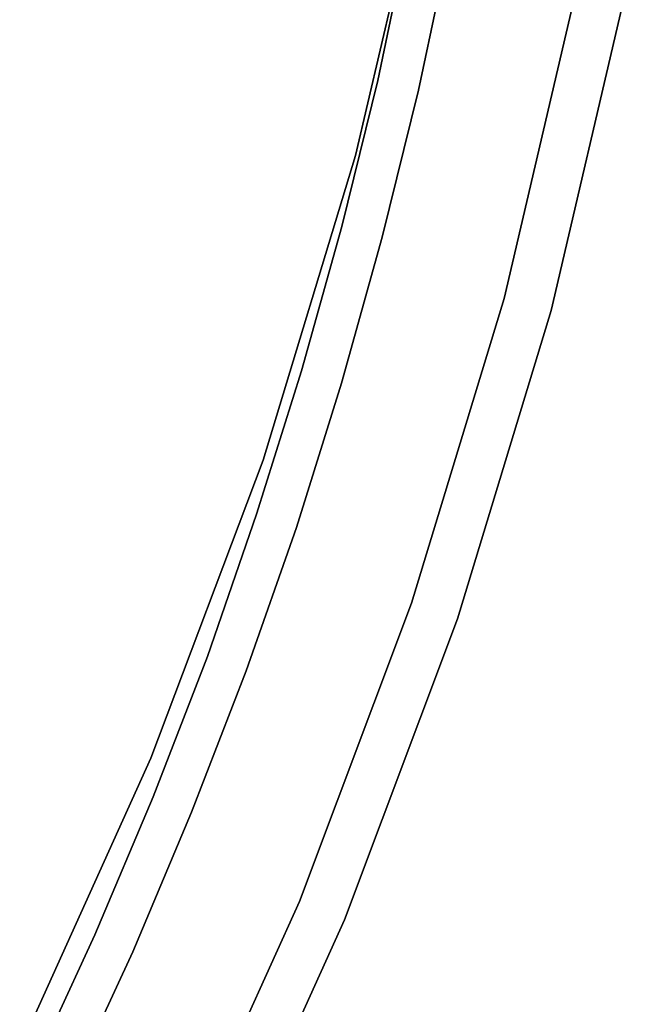
# Model space of a CAD drawing. Extents: x 0 to 0.895, y -894.465 to -893.57.
# Drawn here: x 0.813 to 0.882, y -894.129 to -894.019 of the extents above; entities that cross this region are included whole.
import ezdxf

# ---------------------------------------------------------------- set-up
doc = ezdxf.new("R2010")
doc.units = 0
doc.header["$MEASUREMENT"] = 0
doc.layers.get('0').update_dxf_attribs({"linetype": 'CONTINUOUS'})
doc.layers.add('CHROM', color=8, linetype='CONTINUOUS')
doc.layers.add('SZKLO', color=9, linetype='CONTINUOUS')

msp = doc.modelspace()

# ---------------------------------------------------------------- linework, layer by layer
at = {"linetype": 'ByBlock'}
for points, invisible_edges in [([(0.85065, -894.03386, 1898.10743), (0.85875, -893.99904, 1898.10743), (0.87452, -894.01475, 1898.10743), (0.86637, -894.04963, 1898.10743)], 14), ([(0.85875, -893.99904, 1898.13338), (0.85065, -894.03386, 1898.13338), (0.86637, -894.04963, 1898.13338), (0.87452, -894.01475, 1898.13338)], 14), ([(0.85661, -894.00886, 1898.13397), (0.86125, -894.00975, 1898.13397), (0.85774, -894.02648, 1898.13397), (0.85315, -894.02541, 1898.13397)], 5), ([(0.86125, -894.00975, 1899.95987), (0.85661, -894.00886, 1899.95987), (0.85315, -894.02541, 1899.95987), (0.85774, -894.02648, 1899.95987)], 5), ([(0.87452, -894.01475, 1899.96016), (0.87554, -894.01493, 1899.95915), (0.86738, -894.04993, 1899.95915), (0.86637, -894.04963, 1899.96016)], 13), ([(0.87554, -894.01493, 1899.99981), (0.87452, -894.01475, 1899.99874), (0.86637, -894.04963, 1899.99874), (0.86738, -894.04993, 1899.99981)], 7), ([(0.88089, -894.01606, 1898.1407), (0.87554, -894.01493, 1898.1407), (0.86738, -894.04993, 1898.1407), (0.87268, -894.0513, 1898.1407)], 5), ([(0.87554, -894.01493, 1898.1001), (0.88089, -894.01606, 1898.1001), (0.87268, -894.0513, 1898.1001), (0.86738, -894.04993, 1898.1001)], 5), ([(0.88089, -894.01606, 1899.95915), (0.8819, -894.01624, 1899.96016), (0.87363, -894.0516, 1899.96016), (0.87268, -894.0513, 1899.95915)], 7), ([(0.8819, -894.01624, 1899.99874), (0.88089, -894.01606, 1899.99981), (0.87268, -894.0513, 1899.99981), (0.87363, -894.0516, 1899.99874)], 13), ([(0.85315, -894.02541, 1899.95987), (0.85315, -894.02541, 1898.13397), (0.84911, -894.04184, 1898.13391), (0.84911, -894.04184, 1899.95981)], 5), ([(0.85774, -894.02648, 1898.13397), (0.85774, -894.02648, 1899.95987), (0.85363, -894.04303, 1899.95981), (0.85363, -894.04303, 1898.13391)], 5), ([(0.84024, -894.06814, 1898.10743), (0.85065, -894.03386, 1898.10743), (0.86637, -894.04963, 1898.10743), (0.85601, -894.08386, 1898.10743)], 14), ([(0.85065, -894.03386, 1898.13338), (0.84024, -894.06814, 1898.13338), (0.85601, -894.08386, 1898.13338), (0.86637, -894.04963, 1898.13338)], 14), ([(0.84911, -894.04184, 1898.13391), (0.85363, -894.04303, 1898.13391), (0.84905, -894.05945, 1898.13391), (0.84458, -894.05809, 1898.13391)], 5), ([(0.85363, -894.04303, 1899.95981), (0.84911, -894.04184, 1899.95981), (0.84458, -894.05809, 1899.95981), (0.84905, -894.05945, 1899.95981)], 5), ([(0.86637, -894.04963, 1898.10743), (0.86738, -894.04993, 1898.1001), (0.85696, -894.08422, 1898.1001), (0.85601, -894.08386, 1898.10743)], 13), ([(0.86738, -894.04993, 1898.1407), (0.86637, -894.04963, 1898.13338), (0.85601, -894.08386, 1898.13338), (0.85696, -894.08422, 1898.1407)], 7), ([(0.87268, -894.0513, 1899.99981), (0.86738, -894.04993, 1899.99981), (0.85696, -894.08422, 1899.99981), (0.86214, -894.086, 1899.99981)], 5), ([(0.86738, -894.04993, 1899.95915), (0.87268, -894.0513, 1899.95915), (0.86214, -894.086, 1899.95915), (0.85696, -894.08422, 1899.95915)], 5), ([(0.87268, -894.0513, 1898.1001), (0.87363, -894.0516, 1898.10112), (0.86315, -894.0863, 1898.10112), (0.86214, -894.086, 1898.1001)], 7), ([(0.87363, -894.0516, 1898.13969), (0.87268, -894.0513, 1898.1407), (0.86214, -894.086, 1898.1407), (0.86315, -894.0863, 1898.13969)], 13), ([(0.84458, -894.05809, 1899.95981), (0.84458, -894.05809, 1898.13391), (0.83952, -894.07422, 1898.13391), (0.83952, -894.07422, 1899.95981)], 5), ([(0.84905, -894.05945, 1898.13391), (0.84905, -894.05945, 1899.95981), (0.84399, -894.0757, 1899.95981), (0.84399, -894.0757, 1898.13391)], 5), ([(0.82762, -894.10166, 1898.10743), (0.84024, -894.06814, 1898.10743), (0.85601, -894.08386, 1898.10743), (0.84333, -894.11737, 1898.10743)], 14), ([(0.84024, -894.06814, 1898.13338), (0.82762, -894.10166, 1898.13338), (0.84333, -894.11737, 1898.13338), (0.85601, -894.08386, 1898.13338)], 14), ([(0.83952, -894.07422, 1898.13391), (0.84399, -894.0757, 1898.13391), (0.83833, -894.09184, 1898.13385), (0.83399, -894.09023, 1898.13385)], 5), ([(0.84399, -894.0757, 1899.95981), (0.83952, -894.07422, 1899.95981), (0.83399, -894.09023, 1899.95981), (0.83833, -894.09184, 1899.95981)], 5), ([(0.85601, -894.08386, 1899.96016), (0.85696, -894.08422, 1899.95915), (0.84435, -894.11779, 1899.95915), (0.84333, -894.11737, 1899.96016)], 13), ([(0.85696, -894.08422, 1899.99981), (0.85601, -894.08386, 1899.99874), (0.84333, -894.11737, 1899.99874), (0.84435, -894.11779, 1899.99981)], 7), ([(0.86214, -894.086, 1898.1407), (0.85696, -894.08422, 1898.1407), (0.84435, -894.11779, 1898.1407), (0.8494, -894.11987, 1898.1407)], 5), ([(0.85696, -894.08422, 1898.1001), (0.86214, -894.086, 1898.1001), (0.8494, -894.11987, 1898.1001), (0.84435, -894.11779, 1898.1001)], 5), ([(0.86214, -894.086, 1899.95915), (0.86315, -894.0863, 1899.96016), (0.85036, -894.12029, 1899.96016), (0.8494, -894.11987, 1899.95915)], 7), ([(0.86315, -894.0863, 1899.99874), (0.86214, -894.086, 1899.99981), (0.8494, -894.11987, 1899.99981), (0.85036, -894.12029, 1899.99874)], 13), ([(0.83399, -894.09023, 1899.95981), (0.83399, -894.09023, 1898.13385), (0.82786, -894.106, 1898.13385), (0.82786, -894.106, 1899.95975)], 5), ([(0.83833, -894.09184, 1898.13385), (0.83833, -894.09184, 1899.95981), (0.8322, -894.10773, 1899.95975), (0.8322, -894.10773, 1898.13385)], 5), ([(0.81286, -894.13428, 1898.10743), (0.82762, -894.10166, 1898.10743), (0.84333, -894.11737, 1898.10743), (0.82857, -894.14999, 1898.10743)], 14), ([(0.82762, -894.10166, 1898.13338), (0.81286, -894.13428, 1898.13338), (0.82863, -894.14999, 1898.13338), (0.84333, -894.11737, 1898.13338)], 14), ([(0.82786, -894.106, 1898.13385), (0.8322, -894.10773, 1898.13385), (0.8256, -894.12344, 1898.13385), (0.82131, -894.12154, 1898.13385)], 5), ([(0.8322, -894.10773, 1899.95975), (0.82786, -894.106, 1899.95975), (0.82131, -894.12154, 1899.95975), (0.8256, -894.12344, 1899.95975)], 5), ([(0.84333, -894.11737, 1898.10743), (0.84435, -894.11779, 1898.1001), (0.82952, -894.15047, 1898.1001), (0.82857, -894.14999, 1898.10743)], 13), ([(0.84435, -894.11779, 1898.1407), (0.84333, -894.11737, 1898.13338), (0.82863, -894.14999, 1898.13338), (0.82952, -894.15047, 1898.1407)], 7), ([(0.8494, -894.11987, 1899.99981), (0.84435, -894.11779, 1899.99981), (0.82952, -894.15047, 1899.99981), (0.83446, -894.15291, 1899.99981)], 5), ([(0.84435, -894.11779, 1899.95915), (0.8494, -894.11987, 1899.95915), (0.83446, -894.15291, 1899.95915), (0.82952, -894.15047, 1899.95915)], 5), ([(0.8494, -894.11987, 1898.1001), (0.85036, -894.12029, 1898.10112), (0.83536, -894.15332, 1898.10112), (0.83446, -894.15291, 1898.1001)], 7), ([(0.85036, -894.12029, 1898.13969), (0.8494, -894.11987, 1898.1407), (0.83446, -894.15291, 1898.1407), (0.83536, -894.15332, 1898.13969)], 13), ([(0.82131, -894.12154, 1899.95975), (0.82131, -894.12154, 1898.13385), (0.81423, -894.13689, 1898.13385), (0.81423, -894.13689, 1899.95969)], 5), ([(0.8256, -894.12344, 1898.13385), (0.8256, -894.12344, 1899.95975), (0.81845, -894.13892, 1899.95969), (0.81845, -894.13892, 1898.13385)], 5)]:
    msp.add_3dface(points, dxfattribs=dict(at, invisible_edges=invisible_edges))
at = {"layer": 'CHROM', "linetype": 'ByBlock', "invisible_edges": 15}
for points in [[(0.85875, -893.99904, 1898.13338), (0.85875, -893.99904, 1898.10743), (0.85065, -894.03386, 1898.10743), (0.85065, -894.03386, 1898.13338)], [(0.87452, -894.01475, 1899.99874), (0.87452, -894.01475, 1899.96016), (0.86637, -894.04963, 1899.96016), (0.86637, -894.04963, 1899.99874)], [(0.87554, -894.01493, 1898.1407), (0.87452, -894.01475, 1898.13338), (0.86637, -894.04963, 1898.13338), (0.86738, -894.04993, 1898.1407)], [(0.87452, -894.01475, 1898.10743), (0.87554, -894.01493, 1898.1001), (0.86738, -894.04993, 1898.1001), (0.86637, -894.04963, 1898.10743)], [(0.87554, -894.01493, 1899.95915), (0.88089, -894.01606, 1899.95915), (0.87268, -894.0513, 1899.95915), (0.86738, -894.04993, 1899.95915)], [(0.88089, -894.01606, 1899.99981), (0.87554, -894.01493, 1899.99981), (0.86738, -894.04993, 1899.99981), (0.87268, -894.0513, 1899.99981)], [(0.8819, -894.01624, 1898.13969), (0.88089, -894.01606, 1898.1407), (0.87268, -894.0513, 1898.1407), (0.87363, -894.0516, 1898.13969)], [(0.88089, -894.01606, 1898.1001), (0.8819, -894.01624, 1898.10112), (0.87363, -894.0516, 1898.10112), (0.87268, -894.0513, 1898.1001)], [(0.8819, -894.01624, 1899.96016), (0.8819, -894.01624, 1899.99874), (0.87363, -894.0516, 1899.99874), (0.87363, -894.0516, 1899.96016)], [(0.8819, -894.01624, 1898.10112), (0.8819, -894.01624, 1898.13969), (0.87363, -894.0516, 1898.13969), (0.87363, -894.0516, 1898.10112)], [(0.85065, -894.03386, 1898.13338), (0.85065, -894.03386, 1898.10743), (0.84024, -894.06814, 1898.10743), (0.84024, -894.06814, 1898.13338)], [(0.86637, -894.04963, 1899.99874), (0.86637, -894.04963, 1899.96016), (0.85601, -894.08386, 1899.96016), (0.85601, -894.08386, 1899.99874)], [(0.86738, -894.04993, 1899.99981), (0.86637, -894.04963, 1899.99874), (0.85601, -894.08386, 1899.99874), (0.85696, -894.08422, 1899.99981)], [(0.86637, -894.04963, 1899.96016), (0.86738, -894.04993, 1899.95915), (0.85696, -894.08422, 1899.95915), (0.85601, -894.08386, 1899.96016)], [(0.86738, -894.04993, 1898.1001), (0.87268, -894.0513, 1898.1001), (0.86214, -894.086, 1898.1001), (0.85696, -894.08422, 1898.1001)], [(0.87268, -894.0513, 1898.1407), (0.86738, -894.04993, 1898.1407), (0.85696, -894.08422, 1898.1407), (0.86214, -894.086, 1898.1407)], [(0.87363, -894.0516, 1899.99874), (0.87268, -894.0513, 1899.99981), (0.86214, -894.086, 1899.99981), (0.86315, -894.0863, 1899.99874)], [(0.87268, -894.0513, 1899.95915), (0.87363, -894.0516, 1899.96016), (0.86315, -894.0863, 1899.96016), (0.86214, -894.086, 1899.95915)], [(0.87363, -894.0516, 1899.96016), (0.87363, -894.0516, 1899.99874), (0.86315, -894.0863, 1899.99874), (0.86315, -894.0863, 1899.96016)], [(0.87363, -894.0516, 1898.10112), (0.87363, -894.0516, 1898.13969), (0.86315, -894.0863, 1898.13969), (0.86315, -894.0863, 1898.10112)], [(0.84024, -894.06814, 1898.13338), (0.84024, -894.06814, 1898.10743), (0.82762, -894.10166, 1898.10743), (0.82762, -894.10166, 1898.13338)], [(0.85601, -894.08386, 1899.99874), (0.85601, -894.08386, 1899.96016), (0.84333, -894.11737, 1899.96016), (0.84333, -894.11737, 1899.99874)], [(0.85696, -894.08422, 1898.1407), (0.85601, -894.08386, 1898.13338), (0.84333, -894.11737, 1898.13338), (0.84435, -894.11779, 1898.1407)], [(0.85601, -894.08386, 1898.10743), (0.85696, -894.08422, 1898.1001), (0.84435, -894.11779, 1898.1001), (0.84333, -894.11737, 1898.10743)], [(0.85696, -894.08422, 1899.95915), (0.86214, -894.086, 1899.95915), (0.8494, -894.11987, 1899.95915), (0.84435, -894.11779, 1899.95915)], [(0.86214, -894.086, 1899.99981), (0.85696, -894.08422, 1899.99981), (0.84435, -894.11779, 1899.99981), (0.8494, -894.11987, 1899.99981)], [(0.86315, -894.0863, 1898.13969), (0.86214, -894.086, 1898.1407), (0.8494, -894.11987, 1898.1407), (0.85036, -894.12029, 1898.13969)], [(0.86214, -894.086, 1898.1001), (0.86315, -894.0863, 1898.10112), (0.85036, -894.12029, 1898.10112), (0.8494, -894.11987, 1898.1001)], [(0.86315, -894.0863, 1899.96016), (0.86315, -894.0863, 1899.99874), (0.85036, -894.12029, 1899.99874), (0.85036, -894.12029, 1899.96016)], [(0.86315, -894.0863, 1898.10112), (0.86315, -894.0863, 1898.13969), (0.85036, -894.12029, 1898.13969), (0.85036, -894.12029, 1898.10112)], [(0.82762, -894.10166, 1898.13338), (0.82762, -894.10166, 1898.10743), (0.81286, -894.13428, 1898.10743), (0.81286, -894.13428, 1898.13338)], [(0.84333, -894.11737, 1899.99874), (0.84333, -894.11737, 1899.96016), (0.82857, -894.14999, 1899.96016), (0.82863, -894.14999, 1899.99874)], [(0.84333, -894.11737, 1899.96016), (0.84435, -894.11779, 1899.95915), (0.82952, -894.15047, 1899.95915), (0.82857, -894.14999, 1899.96016)], [(0.84435, -894.11779, 1899.99981), (0.84333, -894.11737, 1899.99874), (0.82863, -894.14999, 1899.99874), (0.82952, -894.15047, 1899.99981)], [(0.84435, -894.11779, 1898.1001), (0.8494, -894.11987, 1898.1001), (0.83446, -894.15291, 1898.1001), (0.82952, -894.15047, 1898.1001)], [(0.8494, -894.11987, 1898.1407), (0.84435, -894.11779, 1898.1407), (0.82952, -894.15047, 1898.1407), (0.83446, -894.15291, 1898.1407)], [(0.85036, -894.12029, 1899.99874), (0.8494, -894.11987, 1899.99981), (0.83446, -894.15291, 1899.99981), (0.83536, -894.15332, 1899.99874)], [(0.8494, -894.11987, 1899.95915), (0.85036, -894.12029, 1899.96016), (0.83536, -894.15332, 1899.96016), (0.83446, -894.15291, 1899.95915)], [(0.85036, -894.12029, 1899.96016), (0.85036, -894.12029, 1899.99874), (0.83536, -894.15332, 1899.99874), (0.83536, -894.15332, 1899.96016)], [(0.85036, -894.12029, 1898.10112), (0.85036, -894.12029, 1898.13969), (0.83536, -894.15332, 1898.13969), (0.83536, -894.15332, 1898.10112)]]:
    msp.add_3dface(points, dxfattribs=at)
at = {"layer": 'SZKLO', "linetype": 'ByBlock', "invisible_edges": 15}
for points in [[(0.85661, -894.00886, 1899.95987), (0.85661, -894.00886, 1898.13397), (0.85315, -894.02541, 1898.13397), (0.85315, -894.02541, 1899.95987)], [(0.86125, -894.00975, 1898.13397), (0.86125, -894.00975, 1899.95987), (0.85774, -894.02648, 1899.95987), (0.85774, -894.02648, 1898.13397)], [(0.85774, -894.02648, 1899.95987), (0.85315, -894.02541, 1899.95987), (0.84911, -894.04184, 1899.95981), (0.85363, -894.04303, 1899.95981)], [(0.85315, -894.02541, 1898.13397), (0.85774, -894.02648, 1898.13397), (0.85363, -894.04303, 1898.13391), (0.84911, -894.04184, 1898.13391)], [(0.84911, -894.04184, 1899.95981), (0.84911, -894.04184, 1898.13391), (0.84458, -894.05809, 1898.13391), (0.84458, -894.05809, 1899.95981)], [(0.85363, -894.04303, 1898.13391), (0.85363, -894.04303, 1899.95981), (0.84905, -894.05945, 1899.95981), (0.84905, -894.05945, 1898.13391)], [(0.84905, -894.05945, 1899.95981), (0.84458, -894.05809, 1899.95981), (0.83952, -894.07422, 1899.95981), (0.84399, -894.0757, 1899.95981)], [(0.84458, -894.05809, 1898.13391), (0.84905, -894.05945, 1898.13391), (0.84399, -894.0757, 1898.13391), (0.83952, -894.07422, 1898.13391)], [(0.83952, -894.07422, 1899.95981), (0.83952, -894.07422, 1898.13391), (0.83399, -894.09023, 1898.13385), (0.83399, -894.09023, 1899.95981)], [(0.84399, -894.0757, 1898.13391), (0.84399, -894.0757, 1899.95981), (0.83833, -894.09184, 1899.95981), (0.83833, -894.09184, 1898.13385)], [(0.83833, -894.09184, 1899.95981), (0.83399, -894.09023, 1899.95981), (0.82786, -894.106, 1899.95975), (0.8322, -894.10773, 1899.95975)], [(0.83399, -894.09023, 1898.13385), (0.83833, -894.09184, 1898.13385), (0.8322, -894.10773, 1898.13385), (0.82786, -894.106, 1898.13385)], [(0.82786, -894.106, 1899.95975), (0.82786, -894.106, 1898.13385), (0.82131, -894.12154, 1898.13385), (0.82131, -894.12154, 1899.95975)], [(0.8322, -894.10773, 1898.13385), (0.8322, -894.10773, 1899.95975), (0.8256, -894.12344, 1899.95975), (0.8256, -894.12344, 1898.13385)], [(0.8256, -894.12344, 1899.95975), (0.82131, -894.12154, 1899.95975), (0.81423, -894.13689, 1899.95969), (0.81845, -894.13892, 1899.95969)], [(0.82131, -894.12154, 1898.13385), (0.8256, -894.12344, 1898.13385), (0.81845, -894.13892, 1898.13385), (0.81423, -894.13689, 1898.13385)]]:
    msp.add_3dface(points, dxfattribs=at)

doc.saveas('drawing.dxf')
